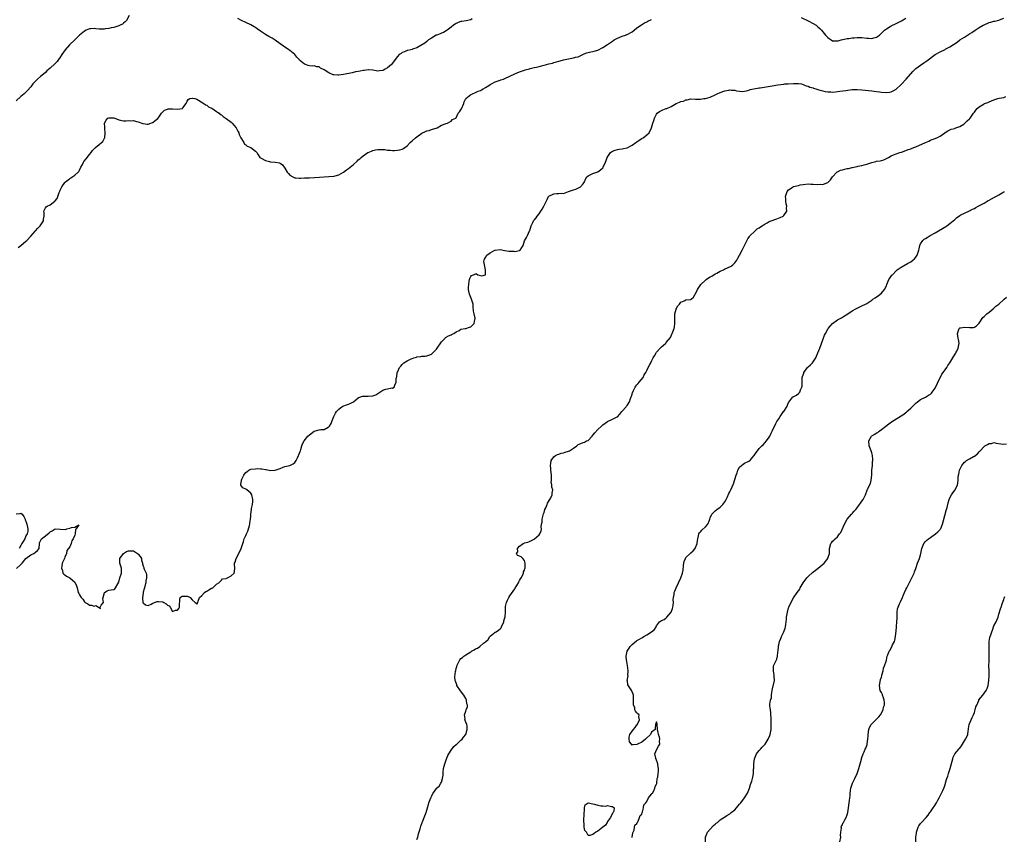
# Model space of a CAD drawing. Units: inches. Extents: x 2619000 to 2622000, y 1491000 to 1494000.
# Drawn here: x 2619748 to 2620151, y 1491405 to 1491739 of the extents above; entities that cross this region are included whole.
import ezdxf

# ---------------------------------------------------------------- set-up
doc = ezdxf.new("R2010")
doc.units = ezdxf.units.IN
doc.header["$MEASUREMENT"] = 0
doc.layers.add('LD26191491_10ft', color=83, linetype='Continuous')

msp = doc.modelspace()

# ---------------------------------------------------------------- linework, layer by layer
at = {"layer": 'LD26191491_10ft'}
for points, elevation in [([(2619793.34, 1491741), (2619792.21, 1491739), (2619791.63, 1491738.37), (2619791, 1491737.91), (2619790.52, 1491737.48), (2619789.62, 1491737), (2619789, 1491736.73), (2619788.64, 1491736.64), (2619787, 1491736.11), (2619785.9, 1491735.9), (2619785, 1491735.68), (2619783.52, 1491735.52), (2619783, 1491735.43), (2619781.48, 1491735.48), (2619781, 1491735.47), (2619779.61, 1491735.61), (2619779, 1491735.65), (2619777.55, 1491735.55), (2619777, 1491735.49), (2619775.72, 1491735), (2619775, 1491734.61), (2619773, 1491732.99), (2619771, 1491731), (2619768.91, 1491729), (2619767.05, 1491727), (2619765.69, 1491725), (2619765, 1491723.91), (2619764.37, 1491723), (2619763.77, 1491722.23), (2619762.81, 1491721.19), (2619761, 1491719.48), (2619759.65, 1491718.35), (2619759, 1491717.7), (2619758.19, 1491717), (2619757, 1491716.02), (2619755.82, 1491715), (2619755.39, 1491714.61), (2619753.89, 1491713), (2619753, 1491711.9), (2619751.65, 1491710.35), (2619751, 1491709.66), (2619750.28, 1491709), (2619749, 1491707.92), (2619747, 1491706.17)], 8260), ([(2619747.14, 1491514.86), (2619749, 1491516.44), (2619749.44, 1491517), (2619751.04, 1491518.96), (2619753, 1491520.45), (2619754.31, 1491521), (2619755, 1491521.56), (2619755.83, 1491522.17), (2619756.43, 1491523), (2619756.65, 1491525), (2619756.62, 1491525.38), (2619757, 1491526.15), (2619757.35, 1491527), (2619759, 1491528.27), (2619760.56, 1491529.44), (2619761, 1491529.88), (2619761.76, 1491530.24), (2619763, 1491531.03), (2619765, 1491530.88), (2619765.11, 1491530.89), (2619767.19, 1491530.81), (2619767.72, 1491531), (2619769, 1491531.29), (2619769.62, 1491531.62), (2619771, 1491531.7), (2619772.73, 1491532.73), (2619771.64, 1491531), (2619771.26, 1491530.74), (2619771.2, 1491529), (2619771, 1491528.51), (2619770.35, 1491527), (2619769.84, 1491526.16), (2619769.52, 1491525), (2619769, 1491523.73), (2619767.84, 1491522.16), (2619767.61, 1491521), (2619767, 1491519.47), (2619766.79, 1491519), (2619766.69, 1491518.69), (2619765.9, 1491517), (2619765.8, 1491515.8), (2619765.66, 1491515), (2619765.99, 1491514.02), (2619766.18, 1491513), (2619766.49, 1491512.49), (2619767, 1491512.19), (2619767.69, 1491511.69), (2619769, 1491510.99), (2619770.13, 1491510.13), (2619771, 1491509.27), (2619771.25, 1491509), (2619771.7, 1491507.7), (2619771.99, 1491507), (2619772.32, 1491505.68), (2619772.43, 1491505), (2619772.66, 1491504.66), (2619773, 1491504.03), (2619773.43, 1491503.43), (2619773.61, 1491503), (2619774.32, 1491502.32), (2619775, 1491501.17), (2619775.23, 1491501), (2619776.33, 1491500.33), (2619777, 1491499.82), (2619777.82, 1491499.82), (2619779, 1491499.47), (2619779.65, 1491499.65), (2619780.7, 1491499), (2619781, 1491498.79), (2619781.54, 1491498.46), (2619781.46, 1491499), (2619781.87, 1491499.87), (2619782.8, 1491501), (2619782.56, 1491502.56), (2619782.68, 1491503), (2619783, 1491504.54), (2619783.15, 1491505), (2619784.27, 1491505.73), (2619785, 1491505.94), (2619785.87, 1491506.13), (2619787, 1491506.21), (2619787.42, 1491506.58), (2619787.74, 1491507), (2619788.63, 1491508.63), (2619789, 1491509.21), (2619789.52, 1491511), (2619790.18, 1491513), (2619790.16, 1491513.84), (2619790.1, 1491515), (2619789.82, 1491515.82), (2619789.48, 1491517), (2619789.51, 1491517.51), (2619789.4, 1491519), (2619791, 1491520.93), (2619792.24, 1491521.76), (2619793, 1491522.03), (2619793.99, 1491522.01), (2619795, 1491522.05), (2619796.72, 1491521), (2619796.86, 1491520.86), (2619797, 1491520.66), (2619797.74, 1491519.74), (2619798.26, 1491519), (2619798.27, 1491518.27), (2619798.68, 1491517), (2619798.72, 1491516.72), (2619799, 1491515.8), (2619799.24, 1491515.24), (2619799.32, 1491515), (2619799.37, 1491514.63), (2619800.17, 1491513), (2619800.4, 1491512.4), (2619800.35, 1491511), (2619800.14, 1491509.86), (2619800.07, 1491509), (2619799.65, 1491507.65), (2619799.5, 1491507), (2619799.47, 1491506.53), (2619799, 1491505.23), (2619798.94, 1491505), (2619798.76, 1491502.76), (2619798.92, 1491501), (2619799, 1491500.75), (2619799.98, 1491499.98), (2619801, 1491499.65), (2619802.28, 1491500.28), (2619803, 1491500.71), (2619803.66, 1491501), (2619804.7, 1491501.3), (2619805.3, 1491501.3), (2619807, 1491501.17), (2619807.48, 1491501), (2619808.46, 1491500.46), (2619809, 1491499.89), (2619809.63, 1491499.63), (2619810.01, 1491499), (2619811, 1491497.26), (2619812.21, 1491497.79), (2619813, 1491497.86), (2619813.55, 1491498.45), (2619813.92, 1491499), (2619813.81, 1491499.81), (2619813.98, 1491501.97), (2619814.09, 1491503), (2619815, 1491503.52), (2619817, 1491503.55), (2619817.45, 1491503.45), (2619818.24, 1491503), (2619819, 1491502.04), (2619820.28, 1491501), (2619820.66, 1491500.66), (2619821, 1491500.31), (2619821.4, 1491501), (2619821.51, 1491501.51), (2619822.05, 1491503), (2619823, 1491503.85), (2619824.06, 1491505), (2619824.57, 1491505.43), (2619825, 1491505.63), (2619825.86, 1491506.14), (2619827, 1491506.75), (2619827.18, 1491506.82), (2619827.55, 1491507), (2619829, 1491508.49), (2619829.91, 1491509), (2619831, 1491510.02), (2619831.42, 1491510.58), (2619833, 1491510.75), (2619833.14, 1491510.86), (2619833.56, 1491511), (2619835, 1491511.86), (2619836.28, 1491513), (2619836.42, 1491513.58), (2619836.56, 1491515), (2619836.42, 1491516.42), (2619836.41, 1491517), (2619836.6, 1491517.4), (2619837.04, 1491519), (2619838.1, 1491521), (2619839.05, 1491523.05), (2619839.77, 1491525), (2619840.06, 1491525.94), (2619840.27, 1491527), (2619841, 1491528.39), (2619841.23, 1491529), (2619841.87, 1491530.13), (2619842.46, 1491532.46), (2619842.61, 1491533), (2619842.6, 1491533.4), (2619842.88, 1491535), (2619843, 1491536.19), (2619843.06, 1491537), (2619843.34, 1491539), (2619843.34, 1491539.34), (2619843.66, 1491541), (2619843.81, 1491542.19), (2619843.81, 1491543), (2619843.45, 1491545), (2619843, 1491545.72), (2619841.42, 1491547), (2619841, 1491547.29), (2619839.8, 1491547.8), (2619839, 1491548.9), (2619838.95, 1491548.95), (2619839, 1491549.34), (2619839.28, 1491550.72), (2619839.22, 1491551), (2619839.4, 1491551.4), (2619840.23, 1491553), (2619840.51, 1491553.49), (2619841, 1491554.04), (2619841.51, 1491554.49), (2619842.18, 1491555), (2619843, 1491555.41), (2619845, 1491555.67), (2619845.68, 1491555.68), (2619847, 1491555.55), (2619847.55, 1491555.55), (2619849, 1491555.28), (2619849.29, 1491555.29), (2619851.03, 1491554.97), (2619853, 1491555.02), (2619855, 1491555.75), (2619856.32, 1491556.32), (2619857, 1491556.59), (2619859, 1491557.01), (2619860.32, 1491557.68), (2619861, 1491558.16), (2619861.59, 1491559), (2619862.11, 1491560.11), (2619862.58, 1491561), (2619862.69, 1491561.31), (2619863, 1491561.98), (2619863.26, 1491562.74), (2619863.33, 1491563), (2619863.54, 1491563.54), (2619863.97, 1491565), (2619864.12, 1491565.88), (2619864.85, 1491567), (2619866.32, 1491569), (2619867, 1491569.53), (2619869, 1491570.98), (2619871, 1491571.58), (2619871.71, 1491571.71), (2619873, 1491571.75), (2619874.68, 1491572.68), (2619875, 1491572.79), (2619875.16, 1491573), (2619875.85, 1491574.15), (2619876.24, 1491575), (2619877.02, 1491577), (2619877.68, 1491578.32), (2619878.06, 1491579), (2619879, 1491580.05), (2619880.24, 1491581), (2619880.73, 1491581.27), (2619882.2, 1491581.8), (2619883, 1491582.01), (2619883.69, 1491582.31), (2619885, 1491582.94), (2619885.1, 1491583), (2619887, 1491584.64), (2619887.95, 1491585), (2619888.66, 1491585.34), (2619890.66, 1491585.34), (2619891, 1491585.26), (2619893, 1491585.43), (2619894.14, 1491585.86), (2619895, 1491586.43), (2619895.38, 1491586.62), (2619895.81, 1491587), (2619897, 1491587.8), (2619898.22, 1491588.22), (2619899, 1491588.35), (2619900.7, 1491588.7), (2619901, 1491588.59), (2619901.68, 1491589), (2619901.89, 1491589.89), (2619902.52, 1491591), (2619902.5, 1491592.5), (2619902.62, 1491593), (2619902.74, 1491593.26), (2619902.9, 1491595), (2619903, 1491595.19), (2619903.79, 1491597), (2619904.4, 1491597.6), (2619905, 1491598.28), (2619905.37, 1491598.63), (2619905.66, 1491599), (2619907, 1491599.82), (2619908.59, 1491600.59), (2619909, 1491600.77), (2619909.75, 1491601), (2619910.75, 1491601.25), (2619911, 1491601.37), (2619912.52, 1491601.48), (2619913, 1491601.65), (2619914.31, 1491601.69), (2619915, 1491601.82), (2619915.89, 1491602.11), (2619917, 1491602.54), (2619917.27, 1491602.73), (2619919, 1491604.49), (2619921, 1491607.5), (2619922.51, 1491609), (2619922.73, 1491609.27), (2619923, 1491609.43), (2619923.96, 1491610.04), (2619925, 1491610.46), (2619925.35, 1491610.65), (2619926.06, 1491611), (2619927, 1491611.65), (2619928.22, 1491612.22), (2619929, 1491612.66), (2619930.74, 1491613), (2619931, 1491613.06), (2619932.47, 1491613.53), (2619933, 1491613.73), (2619934.4, 1491615), (2619934.71, 1491616.71), (2619934.79, 1491617), (2619934.77, 1491617.23), (2619934.37, 1491619), (2619934.15, 1491620.15), (2619934.02, 1491622.02), (2619933.93, 1491623), (2619933.77, 1491623.77), (2619933.31, 1491625), (2619933, 1491625.67), (2619932.51, 1491627), (2619932.26, 1491628.26), (2619932.14, 1491629), (2619932.11, 1491629.89), (2619932.15, 1491631), (2619932.42, 1491632.42), (2619932.5, 1491633), (2619932.62, 1491633.38), (2619933, 1491634.33), (2619933.35, 1491634.65), (2619934.14, 1491635), (2619935, 1491635.34), (2619935.34, 1491635.34), (2619935.95, 1491635), (2619937, 1491634.61), (2619937.5, 1491634.5), (2619939.03, 1491634.97), (2619939.04, 1491635), (2619939.02, 1491635.02), (2619939.09, 1491637), (2619938.62, 1491639), (2619938.41, 1491640.41), (2619938.46, 1491641), (2619938.66, 1491641.34), (2619939, 1491641.99), (2619939.61, 1491643), (2619941, 1491643.96), (2619942.86, 1491645), (2619943, 1491645.07), (2619945, 1491645.28), (2619947, 1491644.95), (2619948.64, 1491644.64), (2619949, 1491644.61), (2619950.56, 1491644.56), (2619951, 1491644.5), (2619952.91, 1491644.91), (2619953, 1491644.91), (2619953.15, 1491645), (2619953.92, 1491646.09), (2619954.4, 1491647), (2619955, 1491648.79), (2619955.77, 1491650.23), (2619956.22, 1491651), (2619957.09, 1491653), (2619957.11, 1491653.11), (2619957.75, 1491655), (2619958.38, 1491656.38), (2619958.63, 1491657), (2619958.81, 1491657.19), (2619959, 1491657.29), (2619959.78, 1491658.22), (2619960.14, 1491659), (2619961, 1491659.89), (2619961.73, 1491661), (2619962.25, 1491661.75), (2619962.95, 1491663), (2619963.82, 1491665), (2619964.2, 1491665.8), (2619964.85, 1491667), (2619965, 1491667.17), (2619967, 1491668.12), (2619968.19, 1491668.19), (2619969, 1491668.18), (2619970.3, 1491668.3), (2619971, 1491668.25), (2619973, 1491668.96), (2619975, 1491669.69), (2619976.01, 1491669.99), (2619977.4, 1491670.6), (2619977.89, 1491671), (2619979, 1491672.23), (2619979.47, 1491673), (2619979.95, 1491674.05), (2619980.51, 1491675), (2619981, 1491675.49), (2619981.84, 1491675.84), (2619983, 1491676.44), (2619984.94, 1491677.06), (2619986.12, 1491677.88), (2619987, 1491678.73), (2619987.2, 1491679), (2619988.1, 1491681), (2619988.36, 1491681.64), (2619988.76, 1491683), (2619990.21, 1491685), (2619991, 1491685.51), (2619992.06, 1491685.94), (2619993, 1491686.21), (2619993.7, 1491686.3), (2619995, 1491686.45), (2619995.44, 1491686.56), (2619997, 1491686.91), (2619999, 1491687.97), (2620000.51, 1491689), (2620000.78, 1491689.22), (2620001, 1491689.35), (2620001.95, 1491690.05), (2620003, 1491690.73), (2620003.18, 1491690.82), (2620003.48, 1491691), (2620005, 1491692.26), (2620005.97, 1491693), (2620007, 1491695), (2620007.54, 1491697), (2620007.91, 1491698.09), (2620008.12, 1491699), (2620009, 1491700.68), (2620009.2, 1491701), (2620010.2, 1491701.8), (2620011.55, 1491702.45), (2620013, 1491702.92), (2620013.15, 1491703), (2620015, 1491703.83), (2620016.99, 1491705.01), (2620018.45, 1491705.55), (2620019, 1491705.85), (2620020.05, 1491705.95), (2620021, 1491706.55), (2620021.53, 1491706.47), (2620023, 1491706.96), (2620025, 1491706.74), (2620025.23, 1491706.77), (2620027, 1491706.75), (2620028.37, 1491707), (2620029, 1491707.07), (2620031, 1491707.58), (2620033, 1491708.54), (2620033.81, 1491709), (2620035, 1491709.5), (2620037, 1491710.22), (2620038.53, 1491710.53), (2620039, 1491710.6), (2620039.49, 1491710.51), (2620041, 1491710.49), (2620041.75, 1491710.25), (2620043, 1491710.07), (2620044.01, 1491709.99), (2620045, 1491710.03), (2620046.33, 1491710.33), (2620047, 1491710.54), (2620047.32, 1491710.68), (2620051, 1491711.38), (2620051.43, 1491711.43), (2620053, 1491711.73), (2620053.86, 1491711.86), (2620056.29, 1491712.29), (2620058.67, 1491712.67), (2620061, 1491712.96), (2620061.48, 1491713), (2620062.89, 1491713.11), (2620065, 1491713.23), (2620067, 1491713.22), (2620068.29, 1491713), (2620069, 1491712.84), (2620070.26, 1491712.26), (2620071, 1491712.09), (2620071.72, 1491711.72), (2620073, 1491711.36), (2620073.24, 1491711.24), (2620074.1, 1491711), (2620075, 1491710.7), (2620075.38, 1491710.62), (2620077, 1491710.14), (2620077.92, 1491709.92), (2620079, 1491709.77), (2620080.25, 1491709.75), (2620081, 1491709.69), (2620082.19, 1491709.81), (2620083, 1491709.86), (2620084, 1491710), (2620086.39, 1491710.39), (2620089, 1491710.72), (2620091, 1491710.79), (2620093, 1491710.66), (2620095.65, 1491710.35), (2620097, 1491710.15), (2620097.95, 1491710.05), (2620099, 1491709.88), (2620100.24, 1491709.76), (2620101, 1491709.65), (2620103, 1491709.56), (2620104.3, 1491709.71), (2620105, 1491709.83), (2620105.82, 1491710.18), (2620107, 1491710.87), (2620107.07, 1491710.93), (2620109, 1491712.84), (2620111.11, 1491715), (2620112.89, 1491717), (2620113, 1491717.14), (2620113.88, 1491718.12), (2620115, 1491719.3), (2620117, 1491720.75), (2620118.38, 1491721.62), (2620119.55, 1491722.45), (2620123, 1491725), (2620125, 1491726.14), (2620127, 1491727.15), (2620127.33, 1491727.33), (2620129, 1491728.18), (2620131.91, 1491730.09), (2620133.11, 1491731), (2620135, 1491732.21), (2620136.18, 1491733), (2620137, 1491733.51), (2620137.93, 1491734.07), (2620139.3, 1491735), (2620141, 1491736.06), (2620142.56, 1491737), (2620143, 1491737.25), (2620145, 1491738.09), (2620145.73, 1491738.27), (2620147, 1491738.64), (2620147.31, 1491738.69), (2620149, 1491739.14), (2620149.25, 1491739.25), (2620151, 1491739.86)], 8280), ([(2619933.6, 1491739.6), (2619933, 1491739.25), (2619931.19, 1491738.81), (2619929.41, 1491738.59), (2619929, 1491738.52), (2619927.85, 1491738.15), (2619927, 1491737.77), (2619926.57, 1491737.43), (2619925.94, 1491737), (2619925, 1491736.18), (2619923.31, 1491735), (2619923.14, 1491734.86), (2619923, 1491734.79), (2619921.89, 1491734.11), (2619921, 1491733.78), (2619920.49, 1491733.51), (2619919.06, 1491733), (2619918.92, 1491732.92), (2619917, 1491731.77), (2619915.76, 1491731), (2619915.36, 1491730.64), (2619915, 1491730.44), (2619914.27, 1491729.73), (2619911, 1491727.77), (2619909.23, 1491727.23), (2619909, 1491727.13), (2619908.43, 1491727), (2619907.31, 1491726.69), (2619907, 1491726.63), (2619905.85, 1491726.15), (2619905, 1491725.82), (2619904.5, 1491725.5), (2619903.76, 1491725), (2619903, 1491724.19), (2619902.07, 1491723), (2619901, 1491721.49), (2619900.59, 1491721), (2619899, 1491719.58), (2619897.95, 1491719), (2619897.31, 1491718.69), (2619897, 1491718.48), (2619895.62, 1491718.38), (2619895, 1491718.22), (2619893, 1491718.62), (2619891.24, 1491718.76), (2619891, 1491718.81), (2619889.46, 1491718.54), (2619889, 1491718.56), (2619887.77, 1491718.23), (2619887, 1491718.14), (2619885.92, 1491717.92), (2619884.44, 1491717.56), (2619881, 1491716.88), (2619879, 1491716.6), (2619878.61, 1491716.61), (2619877, 1491716.73), (2619876.78, 1491716.78), (2619875, 1491717.52), (2619873.48, 1491718.52), (2619873, 1491718.81), (2619871.53, 1491719.53), (2619871, 1491719.96), (2619870.04, 1491720.04), (2619869, 1491720.42), (2619868.35, 1491720.35), (2619867, 1491720.45), (2619866.54, 1491720.54), (2619865, 1491721.06), (2619863, 1491722.78), (2619862.81, 1491723), (2619861.91, 1491723.91), (2619860.99, 1491725), (2619859, 1491726.66), (2619858.56, 1491727), (2619856.43, 1491728.43), (2619855, 1491729.43), (2619853, 1491730.89), (2619851.75, 1491731.75), (2619850.47, 1491732.47), (2619849, 1491733.24), (2619847, 1491734.58), (2619845.62, 1491735.62), (2619845, 1491736.04), (2619844.4, 1491736.4), (2619843, 1491737.14), (2619841, 1491738.09), (2619839.16, 1491739), (2619837.76, 1491739.76)], 8260), ([(2620068.16, 1491740.16), (2620071, 1491738.77), (2620073, 1491737.74), (2620074.23, 1491737), (2620074.68, 1491736.68), (2620075, 1491736.41), (2620075.75, 1491735.75), (2620076.5, 1491735), (2620078.08, 1491733), (2620078.5, 1491732.5), (2620079, 1491731.97), (2620079.57, 1491731.57), (2620080.45, 1491731), (2620081, 1491730.71), (2620083, 1491730.63), (2620083.29, 1491730.71), (2620084.53, 1491731), (2620085, 1491731.13), (2620085.15, 1491731.15), (2620087, 1491731.61), (2620087.63, 1491731.63), (2620089, 1491731.85), (2620089.88, 1491731.88), (2620091, 1491732.01), (2620091.99, 1491731.99), (2620093, 1491732.01), (2620095, 1491731.77), (2620095.74, 1491731.74), (2620097, 1491731.64), (2620097.9, 1491731.9), (2620099, 1491732.15), (2620100.14, 1491733), (2620101, 1491733.73), (2620102.26, 1491735), (2620103, 1491735.6), (2620104.53, 1491736.53), (2620105, 1491736.83), (2620107, 1491737.79), (2620107.83, 1491738.17), (2620109.17, 1491738.83), (2620111, 1491739.85)], 8270), ([(2619747.86, 1491646.14), (2619749.01, 1491647), (2619751, 1491648.67), (2619751.35, 1491649), (2619753, 1491650.75), (2619755, 1491652.92), (2619755.98, 1491654.02), (2619756.89, 1491655), (2619758.21, 1491657), (2619758.29, 1491657.71), (2619758.54, 1491659), (2619758.44, 1491660.44), (2619758.32, 1491661), (2619759, 1491662.3), (2619759.31, 1491662.69), (2619759.7, 1491663), (2619761, 1491663.6), (2619762.91, 1491665.09), (2619763, 1491665.22), (2619763.77, 1491666.23), (2619764.11, 1491667), (2619764.61, 1491668.61), (2619764.85, 1491669.15), (2619765, 1491669.54), (2619765.67, 1491671), (2619767, 1491672.76), (2619767.25, 1491673), (2619768.26, 1491673.74), (2619769, 1491674.36), (2619769.44, 1491674.56), (2619771, 1491675.65), (2619772.45, 1491677), (2619772.73, 1491677.27), (2619773, 1491677.78), (2619773.54, 1491679), (2619774.13, 1491680.13), (2619774.6, 1491681), (2619774.76, 1491681.24), (2619775.62, 1491682.38), (2619777, 1491684.2), (2619777.67, 1491685), (2619778.23, 1491685.77), (2619779.2, 1491686.8), (2619779.48, 1491687), (2619781, 1491688.26), (2619782.01, 1491689), (2619782.47, 1491689.53), (2619783, 1491690.5), (2619783.2, 1491690.8), (2619783.29, 1491691), (2619783.5, 1491693), (2619783.32, 1491694.68), (2619783.31, 1491695), (2619783.35, 1491695.35), (2619783.14, 1491697), (2619783.85, 1491698.15), (2619784.6, 1491699), (2619785, 1491699.18), (2619787, 1491699.11), (2619787.46, 1491699), (2619789, 1491698.37), (2619791, 1491697.89), (2619792.09, 1491697.91), (2619793, 1491698), (2619794.01, 1491697.99), (2619795, 1491698.02), (2619796.34, 1491697.66), (2619797, 1491697.5), (2619798.47, 1491697), (2619798.82, 1491696.82), (2619799, 1491696.78), (2619800.59, 1491696.59), (2619801, 1491696.63), (2619802.14, 1491697), (2619802.78, 1491697.22), (2619803, 1491697.28), (2619803.91, 1491698.09), (2619805, 1491698.91), (2619805.4, 1491699.4), (2619806.56, 1491701), (2619807, 1491701.57), (2619807.71, 1491702.29), (2619809, 1491702.73), (2619809.22, 1491702.78), (2619811, 1491702.86), (2619813, 1491702.71), (2619814.95, 1491702.95), (2619815.05, 1491702.95), (2619815.11, 1491703), (2619815.29, 1491703.29), (2619816.59, 1491705), (2619816.7, 1491705.3), (2619817, 1491705.95), (2619817.4, 1491706.6), (2619818.11, 1491707), (2619819, 1491707.25), (2619819.18, 1491707.18), (2619820.14, 1491707), (2619821, 1491706.73), (2619821.59, 1491706.41), (2619823.85, 1491705), (2619824.5, 1491704.5), (2619825, 1491704.33), (2619825.72, 1491703.72), (2619827, 1491703.12), (2619827.06, 1491703.06), (2619829, 1491701.76), (2619829.41, 1491701.41), (2619830.04, 1491701), (2619830.55, 1491700.55), (2619831, 1491700.32), (2619831.72, 1491699.72), (2619833, 1491698.89), (2619835, 1491697.36), (2619835.34, 1491697), (2619836.12, 1491696.12), (2619837.04, 1491695.04), (2619837.72, 1491693.72), (2619838.17, 1491693), (2619838.31, 1491692.31), (2619839, 1491690.99), (2619840.13, 1491689), (2619840.42, 1491688.42), (2619841, 1491688.06), (2619841.59, 1491687.59), (2619843.06, 1491687), (2619845, 1491685.57), (2619845.24, 1491685.24), (2619845.48, 1491685), (2619845.99, 1491683.99), (2619846.78, 1491683), (2619847, 1491682.82), (2619847.33, 1491682.67), (2619849, 1491681.67), (2619850.73, 1491681.27), (2619851, 1491681.18), (2619853, 1491681.02), (2619854.78, 1491680.78), (2619855, 1491680.64), (2619855.94, 1491679.94), (2619857, 1491678.52), (2619857.92, 1491677), (2619858.45, 1491676.45), (2619859, 1491675.74), (2619860.18, 1491675), (2619861, 1491674.55), (2619861.45, 1491674.55), (2619863, 1491674.45), (2619863.49, 1491674.51), (2619865, 1491674.58), (2619865.39, 1491674.61), (2619867, 1491674.68), (2619871.07, 1491674.93), (2619873.04, 1491675.04), (2619875, 1491675.16), (2619877, 1491675.35), (2619877.49, 1491675.49), (2619879, 1491675.86), (2619881, 1491676.99), (2619882.13, 1491677.87), (2619883, 1491678.46), (2619883.71, 1491679), (2619885, 1491680.08), (2619886.53, 1491681.47), (2619887, 1491681.96), (2619887.58, 1491682.42), (2619888.14, 1491683), (2619889, 1491683.67), (2619890.9, 1491685), (2619890.97, 1491685.03), (2619892.46, 1491685.54), (2619893, 1491685.77), (2619894.03, 1491686.03), (2619895, 1491686.21), (2619895.77, 1491686.23), (2619897.82, 1491686.18), (2619899, 1491685.99), (2619900.01, 1491685.98), (2619901, 1491685.85), (2619901.84, 1491685.84), (2619903, 1491685.88), (2619903.94, 1491686.06), (2619905, 1491686.36), (2619905.43, 1491686.57), (2619905.99, 1491687), (2619907, 1491687.72), (2619908.2, 1491689), (2619909, 1491689.69), (2619910.45, 1491691), (2619911, 1491691.45), (2619913, 1491692.84), (2619914.47, 1491693.53), (2619915, 1491693.79), (2619915.97, 1491694.03), (2619917, 1491694.36), (2619919.21, 1491695), (2619921, 1491696.12), (2619923, 1491696.89), (2619923.55, 1491697), (2619924.42, 1491697.58), (2619925, 1491697.86), (2619925.59, 1491698.41), (2619926.85, 1491699), (2619927, 1491699.11), (2619927.82, 1491701), (2619928.39, 1491701.61), (2619929, 1491702.39), (2619929.2, 1491702.8), (2619930.14, 1491705), (2619930.25, 1491705.75), (2619931.02, 1491707), (2619933, 1491708.64), (2619933.72, 1491709), (2619935, 1491709.47), (2619936, 1491710), (2619937, 1491710.37), (2619937.39, 1491710.61), (2619938.08, 1491711), (2619939, 1491711.54), (2619940.38, 1491712.38), (2619941, 1491712.77), (2619941.45, 1491713), (2619943, 1491713.85), (2619945, 1491714.58), (2619945.33, 1491714.67), (2619946.38, 1491715), (2619947, 1491715.24), (2619949, 1491716.19), (2619951, 1491717.16), (2619953, 1491718.02), (2619953.71, 1491718.29), (2619955, 1491718.69), (2619955.21, 1491718.79), (2619957, 1491719.25), (2619957.28, 1491719.28), (2619959, 1491719.7), (2619959.86, 1491719.86), (2619961, 1491720.14), (2619963, 1491720.66), (2619965, 1491721.2), (2619966.44, 1491721.56), (2619967, 1491721.74), (2619968.01, 1491721.99), (2619969, 1491722.31), (2619969.55, 1491722.45), (2619971, 1491722.87), (2619973, 1491723.32), (2619975, 1491723.64), (2619975.9, 1491723.9), (2619977, 1491724.17), (2619978.89, 1491725.11), (2619980.29, 1491725.71), (2619981, 1491725.91), (2619982.08, 1491726.08), (2619983, 1491726.3), (2619983.54, 1491726.46), (2619985, 1491726.87), (2619987, 1491727.87), (2619989, 1491729.15), (2619991, 1491730.57), (2619991.67, 1491731), (2619993, 1491731.78), (2619995, 1491732.55), (2619996.33, 1491733), (2619996.82, 1491733.18), (2619997, 1491733.27), (2619999, 1491734.38), (2619999.83, 1491735), (2620001, 1491735.91), (2620002.78, 1491737.22), (2620004.03, 1491737.97), (2620005, 1491738.42), (2620005.37, 1491738.63), (2620007, 1491739.43)], 8270), ([(2619911, 1491403.97), (2619911.29, 1491405), (2619911.62, 1491406.38), (2619912.34, 1491408.34), (2619912.56, 1491409.44), (2619913, 1491410.54), (2619913.09, 1491410.91), (2619913.24, 1491411.24), (2619913.89, 1491413), (2619914.7, 1491415), (2619915, 1491416.03), (2619915.32, 1491417), (2619915.68, 1491418.32), (2619915.88, 1491419), (2619916.41, 1491420.41), (2619916.66, 1491421), (2619916.78, 1491421.22), (2619917, 1491421.71), (2619917.65, 1491423), (2619918.93, 1491424.93), (2619919, 1491425.03), (2619920.11, 1491425.89), (2619920.76, 1491427), (2619921, 1491427.48), (2619921.43, 1491429), (2619921.65, 1491430.35), (2619921.66, 1491431), (2619921.72, 1491431.72), (2619921.86, 1491433), (2619922.34, 1491435), (2619923, 1491436.61), (2619923.67, 1491438.33), (2619924.02, 1491439), (2619925, 1491440.61), (2619926.02, 1491441.98), (2619927, 1491442.82), (2619927.27, 1491443), (2619929, 1491444.58), (2619929.54, 1491445), (2619930.1, 1491445.9), (2619931, 1491446.98), (2619931.02, 1491447.02), (2619931.58, 1491449), (2619931.48, 1491450.52), (2619931.46, 1491451), (2619931, 1491452.06), (2619930.68, 1491452.68), (2619930.64, 1491453), (2619930.68, 1491453.32), (2619930.42, 1491455), (2619931, 1491456.43), (2619931.18, 1491457), (2619931.71, 1491458.29), (2619931.66, 1491459), (2619931.46, 1491459.46), (2619931.32, 1491461), (2619931, 1491461.66), (2619930.23, 1491463), (2619929.69, 1491463.69), (2619929, 1491464.71), (2619928.85, 1491464.85), (2619927.35, 1491467), (2619927.27, 1491467.27), (2619926.7, 1491468.7), (2619926.63, 1491469), (2619926.54, 1491470.54), (2619926.75, 1491472.75), (2619926.84, 1491473.16), (2619927, 1491473.98), (2619927.25, 1491474.75), (2619927.31, 1491475), (2619928.25, 1491477), (2619928.52, 1491477.48), (2619929, 1491478.06), (2619929.58, 1491478.42), (2619930.17, 1491479), (2619931, 1491479.51), (2619932.41, 1491480.41), (2619933, 1491480.75), (2619933.37, 1491481), (2619934.41, 1491481.59), (2619935, 1491482.01), (2619935.73, 1491482.27), (2619936.72, 1491483), (2619938.28, 1491484.28), (2619939, 1491484.8), (2619940.14, 1491485.86), (2619940.87, 1491487), (2619941, 1491487.16), (2619943, 1491488.78), (2619943.33, 1491489), (2619944.37, 1491489.63), (2619945, 1491490.17), (2619945.38, 1491490.62), (2619945.6, 1491491), (2619946.47, 1491493), (2619946.55, 1491493.45), (2619947.05, 1491495.05), (2619947.27, 1491497), (2619947.21, 1491499), (2619947.24, 1491499.24), (2619947.57, 1491501), (2619948.09, 1491501.91), (2619948.56, 1491503), (2619949, 1491503.65), (2619950.4, 1491505.6), (2619951, 1491506.56), (2619951.19, 1491506.81), (2619952.49, 1491509), (2619952.62, 1491509.38), (2619953, 1491509.96), (2619953.35, 1491510.65), (2619953.58, 1491511), (2619954.29, 1491512.29), (2619954.55, 1491513), (2619954.52, 1491513.48), (2619955, 1491514.21), (2619955.16, 1491514.84), (2619955.25, 1491515), (2619955.27, 1491515.27), (2619955.26, 1491517), (2619955, 1491518.15), (2619954.24, 1491519), (2619953.58, 1491519.58), (2619953, 1491519.89), (2619952.12, 1491520.12), (2619951.78, 1491521), (2619952.31, 1491521.69), (2619952.15, 1491523), (2619953, 1491523.93), (2619954.43, 1491525), (2619954.85, 1491525.15), (2619955, 1491525.31), (2619956.4, 1491525.6), (2619957, 1491525.95), (2619959, 1491526.89), (2619959.05, 1491526.95), (2619961, 1491528.64), (2619961.23, 1491529), (2619961.81, 1491530.19), (2619961.91, 1491531), (2619961.78, 1491531.78), (2619962, 1491533), (2619962.2, 1491533.8), (2619962.22, 1491535), (2619962.6, 1491536.6), (2619962.78, 1491537.22), (2619963, 1491537.79), (2619963.37, 1491539), (2619963.71, 1491539.71), (2619964.2, 1491541), (2619964.38, 1491541.62), (2619965.29, 1491543), (2619965.7, 1491543.7), (2619966.32, 1491545), (2619966.34, 1491545.66), (2619966.51, 1491547), (2619966.17, 1491548.17), (2619966.11, 1491549), (2619965.95, 1491549.95), (2619966.05, 1491551), (2619965.98, 1491551.98), (2619966.05, 1491553), (2619965.8, 1491555), (2619965.77, 1491555.77), (2619965.58, 1491557), (2619965.77, 1491557.77), (2619965.94, 1491559), (2619967, 1491560.45), (2619967.66, 1491561), (2619968.53, 1491561.47), (2619969, 1491561.67), (2619970.01, 1491561.99), (2619971, 1491562.19), (2619971.59, 1491562.41), (2619973, 1491562.81), (2619973.35, 1491563), (2619975, 1491564.02), (2619976.37, 1491565), (2619976.72, 1491565.28), (2619977, 1491565.55), (2619978.08, 1491565.92), (2619979, 1491566.44), (2619979.48, 1491566.52), (2619980.38, 1491567), (2619981, 1491567.26), (2619982.64, 1491569), (2619983, 1491569.36), (2619983.72, 1491570.28), (2619985, 1491571.67), (2619986.45, 1491573), (2619986.71, 1491573.29), (2619987, 1491573.57), (2619989, 1491575.02), (2619991, 1491575.94), (2619992.87, 1491576.87), (2619993, 1491576.92), (2619994.02, 1491577.98), (2619994.82, 1491579), (2619995, 1491579.2), (2619996.52, 1491581), (2619996.76, 1491581.24), (2619997, 1491581.55), (2619997.87, 1491583), (2619998.38, 1491584.38), (2619998.65, 1491585), (2619998.71, 1491585.29), (2619999, 1491586.17), (2619999.18, 1491586.82), (2619999.25, 1491587), (2619999.58, 1491587.58), (2620000.25, 1491589), (2620000.54, 1491589.46), (2620001, 1491589.91), (2620001.46, 1491590.54), (2620001.91, 1491591), (2620003.47, 1491593), (2620003.93, 1491594.07), (2620004.62, 1491595), (2620005, 1491595.82), (2620005.62, 1491597), (2620006.23, 1491598.23), (2620006.63, 1491599), (2620007, 1491599.65), (2620007.65, 1491601), (2620008.18, 1491601.82), (2620008.81, 1491603), (2620009, 1491603.26), (2620010.76, 1491605.24), (2620011, 1491605.46), (2620011.84, 1491606.16), (2620012.76, 1491607), (2620013, 1491607.25), (2620014.64, 1491609.36), (2620015, 1491610.03), (2620015.32, 1491610.68), (2620015.45, 1491611), (2620015.65, 1491611.65), (2620016.15, 1491613), (2620016.3, 1491613.7), (2620016.45, 1491615), (2620016.47, 1491617), (2620016.42, 1491617.58), (2620016.49, 1491619), (2620017, 1491620.89), (2620017.04, 1491621), (2620017.71, 1491622.29), (2620018.36, 1491623), (2620019, 1491623.77), (2620020.3, 1491624.3), (2620021, 1491624.67), (2620023, 1491624.91), (2620023.14, 1491625), (2620024.13, 1491625.87), (2620024.83, 1491627), (2620025, 1491627.21), (2620025.76, 1491629), (2620026.26, 1491629.74), (2620027.13, 1491631), (2620029, 1491632.83), (2620029.23, 1491633), (2620030.28, 1491633.72), (2620031, 1491634.16), (2620031.55, 1491634.45), (2620033, 1491635.34), (2620033.68, 1491635.68), (2620035, 1491636.42), (2620036.43, 1491637), (2620036.79, 1491637.21), (2620039.51, 1491638.49), (2620040.2, 1491639), (2620041, 1491639.88), (2620041.82, 1491641), (2620042.22, 1491641.78), (2620043, 1491642.95), (2620043.97, 1491645), (2620045, 1491646.99), (2620046.34, 1491649.66), (2620047, 1491650.59), (2620047.16, 1491650.84), (2620047.29, 1491651), (2620049, 1491652.73), (2620049.34, 1491653), (2620050.2, 1491653.8), (2620051, 1491654.21), (2620051.46, 1491654.54), (2620052.22, 1491655), (2620053, 1491655.57), (2620054.26, 1491656.26), (2620055, 1491656.71), (2620056.67, 1491657.33), (2620057, 1491657.41), (2620058.19, 1491657.81), (2620059.63, 1491658.37), (2620060.82, 1491659), (2620061, 1491659.17), (2620062.28, 1491661), (2620062.19, 1491662.19), (2620062.27, 1491663), (2620062.01, 1491664.01), (2620061.89, 1491665), (2620061.87, 1491666.13), (2620061.81, 1491667), (2620062.45, 1491669), (2620063, 1491669.69), (2620064.9, 1491671), (2620065.07, 1491671.07), (2620067, 1491671.54), (2620067.7, 1491671.7), (2620069, 1491671.89), (2620071, 1491672.1), (2620072.07, 1491672.07), (2620073, 1491672.08), (2620075, 1491671.91), (2620075.97, 1491671.97), (2620077, 1491671.92), (2620078.59, 1491672.59), (2620079, 1491672.72), (2620079.31, 1491673), (2620080.17, 1491673.83), (2620081.01, 1491675), (2620082.81, 1491677), (2620082.92, 1491677.08), (2620083, 1491677.12), (2620084.3, 1491677.69), (2620085, 1491677.89), (2620087, 1491678.37), (2620087.54, 1491678.46), (2620089, 1491678.83), (2620089.15, 1491678.85), (2620089.74, 1491679), (2620091, 1491679.27), (2620091.37, 1491679.37), (2620093, 1491679.69), (2620093.99, 1491679.99), (2620095, 1491680.21), (2620097, 1491680.87), (2620098.73, 1491681.27), (2620099, 1491681.37), (2620100.44, 1491681.56), (2620101, 1491681.74), (2620101.99, 1491682.01), (2620103, 1491682.47), (2620103.9, 1491683), (2620105, 1491683.58), (2620105.97, 1491683.97), (2620107, 1491684.46), (2620108.54, 1491685), (2620109.15, 1491685.15), (2620111, 1491685.73), (2620111.86, 1491686.14), (2620113, 1491686.46), (2620113.35, 1491686.65), (2620114.31, 1491687), (2620115, 1491687.27), (2620119, 1491689.09), (2620120.34, 1491689.66), (2620121, 1491689.99), (2620121.77, 1491690.23), (2620123, 1491690.77), (2620123.18, 1491690.82), (2620123.61, 1491691), (2620125, 1491691.7), (2620126.87, 1491693), (2620127, 1491693.1), (2620128.16, 1491693.84), (2620129.51, 1491694.49), (2620131, 1491694.81), (2620131.12, 1491694.88), (2620131.49, 1491695), (2620133, 1491695.62), (2620134.63, 1491696.63), (2620135.17, 1491697), (2620136.09, 1491697.91), (2620137, 1491698.74), (2620137.27, 1491699), (2620138.63, 1491701), (2620138.79, 1491701.21), (2620139, 1491701.52), (2620139.67, 1491702.33), (2620140.2, 1491703), (2620141, 1491703.64), (2620143, 1491704.93), (2620143.12, 1491705), (2620144.53, 1491705.47), (2620145, 1491705.71), (2620145.96, 1491706.04), (2620147, 1491706.5), (2620147.39, 1491706.61), (2620148.62, 1491707), (2620149.15, 1491707.15), (2620151, 1491707.53), (2620151.87, 1491707.87)], 8290), ([(2619999, 1491404.79), (2619999.05, 1491405), (2619999.24, 1491406.76), (2619999.41, 1491407), (2619999.88, 1491407.88), (2620000.04, 1491409), (2620000.06, 1491409.94), (2620001, 1491410.53), (2620001.09, 1491410.91), (2620001.19, 1491411), (2620001.53, 1491411.53), (2620002.09, 1491413), (2620002.24, 1491413.76), (2620003, 1491414.35), (2620003.11, 1491414.89), (2620003.31, 1491415.31), (2620003.65, 1491417), (2620003.78, 1491418.22), (2620004.58, 1491419), (2620005, 1491419.58), (2620005.7, 1491421), (2620007, 1491422.58), (2620007.11, 1491422.89), (2620007.28, 1491423), (2620007.87, 1491423.87), (2620008.31, 1491425), (2620008.37, 1491425.63), (2620009, 1491426.59), (2620009.05, 1491426.95), (2620009.09, 1491427.09), (2620009.29, 1491429), (2620009.47, 1491429.47), (2620009.61, 1491431), (2620009.86, 1491431.86), (2620009.8, 1491433), (2620009.48, 1491434.52), (2620009.5, 1491435), (2620009.43, 1491435.43), (2620009, 1491436.41), (2620008.8, 1491436.8), (2620008.72, 1491437), (2620008.67, 1491437.33), (2620008.34, 1491439), (2620009.06, 1491441), (2620009.86, 1491442.14), (2620010.31, 1491443), (2620010.27, 1491444.27), (2620010.38, 1491445), (2620010.15, 1491445.85), (2620009.81, 1491447), (2620009.72, 1491447.72), (2620009.37, 1491449), (2620009.3, 1491451), (2620009.19, 1491451.19), (2620009, 1491452.19), (2620008.53, 1491451), (2620008.46, 1491449.54), (2620008.38, 1491449), (2620007, 1491447.91), (2620006.46, 1491447), (2620004.74, 1491445.26), (2620004.51, 1491445), (2620003, 1491443.8), (2620001.25, 1491443), (2620001, 1491442.83), (2619999.25, 1491442.75), (2619999, 1491442.57), (2619998.72, 1491443), (2619997.94, 1491443.94), (2619997.78, 1491445), (2619997.84, 1491445.84), (2619998.01, 1491447), (2619999, 1491448.33), (2619999.54, 1491449), (2620000.23, 1491449.77), (2620001, 1491450.89), (2620001.06, 1491450.94), (2620002.07, 1491453), (2620001.77, 1491454.23), (2620001.83, 1491455), (2620001.37, 1491455.37), (2620001, 1491455.77), (2620000.43, 1491456.43), (2620000.14, 1491457), (2620000.06, 1491457.94), (2619999.61, 1491459), (2619999.52, 1491459.52), (2619999.61, 1491461), (2619999.51, 1491462.49), (2619999.52, 1491463), (2619999.47, 1491463.47), (2619999, 1491464.47), (2619998.87, 1491464.87), (2619997.26, 1491467.26), (2619997.07, 1491469), (2619997.05, 1491469.05), (2619997.33, 1491471), (2619997.27, 1491471.27), (2619997.38, 1491473), (2619997.16, 1491475.16), (2619996.84, 1491476.84), (2619996.79, 1491477), (2619996.75, 1491477.25), (2619996.57, 1491479), (2619996.94, 1491481), (2619997.78, 1491482.22), (2619998.27, 1491483), (2619999, 1491483.72), (2620000.76, 1491485.24), (2620001, 1491485.37), (2620002, 1491486), (2620003, 1491486.53), (2620003.32, 1491486.68), (2620003.82, 1491487), (2620005, 1491487.67), (2620006.99, 1491489), (2620008.11, 1491489.89), (2620008.89, 1491491), (2620009, 1491491.33), (2620010.26, 1491493), (2620011, 1491493.63), (2620012.06, 1491493.94), (2620013, 1491494.64), (2620013.27, 1491495), (2620014.99, 1491497.01), (2620015.57, 1491498.43), (2620015.69, 1491499), (2620015.83, 1491499.83), (2620015.96, 1491501), (2620015.86, 1491502.14), (2620015.99, 1491503), (2620016.23, 1491504.23), (2620016.24, 1491505), (2620016.42, 1491505.58), (2620017.01, 1491506.99), (2620018.91, 1491511), (2620019.58, 1491513), (2620019.86, 1491514.14), (2620020.02, 1491516.02), (2620020.17, 1491517), (2620020.33, 1491517.67), (2620020.78, 1491519), (2620021, 1491519.31), (2620022.72, 1491521), (2620023, 1491521.22), (2620023.92, 1491522.08), (2620024.81, 1491523), (2620025, 1491523.38), (2620025.64, 1491525), (2620025.73, 1491526.27), (2620025.88, 1491527), (2620026.22, 1491528.22), (2620026.31, 1491529), (2620026.55, 1491529.45), (2620027, 1491529.89), (2620027.5, 1491530.5), (2620029, 1491531.86), (2620029.98, 1491533), (2620030.63, 1491534.63), (2620030.8, 1491535), (2620031, 1491535.57), (2620031.63, 1491537), (2620032.26, 1491537.74), (2620033, 1491538.41), (2620033.7, 1491539), (2620035, 1491539.98), (2620036.09, 1491541), (2620037, 1491542.14), (2620037.51, 1491543), (2620037.93, 1491543.93), (2620038.55, 1491545.45), (2620039, 1491546.24), (2620039.23, 1491546.77), (2620039.36, 1491547), (2620040.52, 1491549.48), (2620041.56, 1491553), (2620041.97, 1491554.03), (2620042.3, 1491555), (2620043, 1491556.24), (2620043.73, 1491557), (2620044.43, 1491557.57), (2620045, 1491557.91), (2620046.78, 1491558.78), (2620047.1, 1491558.9), (2620048, 1491560), (2620048.87, 1491561), (2620049.71, 1491562.29), (2620050.25, 1491563), (2620051, 1491563.94), (2620052.13, 1491565), (2620052.56, 1491565.44), (2620053.93, 1491567), (2620055, 1491568.5), (2620055.32, 1491569), (2620055.85, 1491570.15), (2620056.33, 1491571), (2620057.8, 1491574.2), (2620058.25, 1491575), (2620059, 1491576.11), (2620059.54, 1491577), (2620060.11, 1491577.89), (2620060.94, 1491579), (2620061, 1491579.11), (2620062.33, 1491581), (2620063, 1491582.67), (2620063.11, 1491582.89), (2620064.81, 1491585), (2620064.92, 1491585.08), (2620066.23, 1491585.77), (2620067, 1491586.4), (2620067.32, 1491586.68), (2620067.55, 1491587), (2620067.88, 1491587.88), (2620068.49, 1491589), (2620068.56, 1491589.44), (2620068.52, 1491591), (2620068.5, 1491592.5), (2620068.55, 1491593), (2620068.69, 1491593.31), (2620069.21, 1491594.79), (2620069.27, 1491595), (2620070.75, 1491597), (2620071, 1491597.27), (2620071.91, 1491598.09), (2620072.77, 1491599), (2620074.12, 1491601), (2620075, 1491603), (2620075.79, 1491605), (2620077, 1491608.43), (2620077.73, 1491610.27), (2620078.08, 1491611), (2620079, 1491612.7), (2620079.2, 1491613), (2620080.05, 1491613.95), (2620081, 1491615), (2620083, 1491616.49), (2620083.85, 1491617), (2620084.6, 1491617.4), (2620085, 1491617.66), (2620085.86, 1491618.14), (2620087.2, 1491619), (2620089, 1491620.2), (2620090.51, 1491621), (2620090.82, 1491621.18), (2620092.17, 1491621.83), (2620093, 1491622.2), (2620094.5, 1491623), (2620095, 1491623.28), (2620097, 1491624.64), (2620097.51, 1491625), (2620098.43, 1491625.57), (2620099, 1491625.97), (2620099.64, 1491626.36), (2620100.42, 1491627), (2620101, 1491627.44), (2620102.23, 1491629), (2620103, 1491630.48), (2620103.19, 1491631), (2620104.07, 1491633), (2620104.42, 1491633.58), (2620105.25, 1491634.75), (2620105.45, 1491635), (2620107, 1491636.6), (2620107.46, 1491637), (2620109, 1491638.14), (2620111.61, 1491639.61), (2620113, 1491640.32), (2620113.89, 1491641), (2620114.48, 1491641.52), (2620115, 1491642.15), (2620115.37, 1491642.63), (2620115.6, 1491643), (2620115.87, 1491643.87), (2620116.29, 1491645), (2620116.39, 1491645.61), (2620116.71, 1491647), (2620117, 1491647.57), (2620117.97, 1491649), (2620118.52, 1491649.48), (2620119, 1491649.82), (2620119.72, 1491650.28), (2620120.9, 1491651), (2620123, 1491652.19), (2620127.28, 1491654.71), (2620127.74, 1491655), (2620129, 1491655.88), (2620130.39, 1491657), (2620131, 1491657.63), (2620131.71, 1491658.29), (2620133, 1491659.23), (2620133.43, 1491659.43), (2620135, 1491660.23), (2620137, 1491661.13), (2620138.24, 1491661.76), (2620139, 1491662.13), (2620139.54, 1491662.46), (2620140.57, 1491663), (2620141.4, 1491663.4), (2620143, 1491664.28), (2620144.69, 1491665.31), (2620145, 1491665.44), (2620145.99, 1491666.01), (2620147.3, 1491666.7), (2620147.83, 1491667), (2620149, 1491667.73), (2620151, 1491668.86), (2620151.33, 1491669)], 8300), ([(2620028.96, 1491403), (2620029.01, 1491405), (2620029.91, 1491407), (2620031, 1491408.28), (2620032.29, 1491409.71), (2620033, 1491410.28), (2620033.36, 1491410.64), (2620033.87, 1491411), (2620035, 1491412.04), (2620036.56, 1491413), (2620036.8, 1491413.2), (2620037.8, 1491413.8), (2620039, 1491414.57), (2620039.24, 1491414.76), (2620039.59, 1491415), (2620041, 1491416.21), (2620041.75, 1491417), (2620042.29, 1491417.71), (2620043, 1491418.41), (2620043.24, 1491418.76), (2620043.49, 1491419), (2620045, 1491421), (2620046.24, 1491423), (2620047.01, 1491425), (2620047.5, 1491426.5), (2620047.91, 1491427.91), (2620048.28, 1491429), (2620048.44, 1491429.56), (2620048.67, 1491431), (2620048.72, 1491432.72), (2620048.75, 1491433.25), (2620048.77, 1491435), (2620049.1, 1491437), (2620049.58, 1491438.42), (2620049.95, 1491439), (2620051, 1491440.45), (2620051.56, 1491441), (2620052.22, 1491441.78), (2620053.21, 1491442.79), (2620053.37, 1491443), (2620054.65, 1491445), (2620055.4, 1491446.6), (2620055.54, 1491447), (2620055.62, 1491447.62), (2620055.89, 1491449), (2620055.94, 1491450.06), (2620055.93, 1491451), (2620055.87, 1491451.87), (2620055.88, 1491453), (2620055.78, 1491455.78), (2620055.62, 1491457), (2620055.34, 1491458.66), (2620055.36, 1491459.36), (2620055.55, 1491461), (2620055.99, 1491462.01), (2620056.03, 1491463), (2620056.14, 1491464.14), (2620056.34, 1491465), (2620056.43, 1491465.57), (2620057.19, 1491469), (2620057.17, 1491470.83), (2620057.18, 1491471.18), (2620057, 1491472.09), (2620056.85, 1491473), (2620056.88, 1491475), (2620057, 1491475.37), (2620057.74, 1491477), (2620058.17, 1491477.83), (2620058.54, 1491479), (2620058.65, 1491480.65), (2620058.77, 1491481.23), (2620058.88, 1491483), (2620059.36, 1491485), (2620059.81, 1491486.19), (2620060.17, 1491487), (2620061.1, 1491489), (2620061.56, 1491490.44), (2620061.78, 1491491), (2620061.88, 1491491.88), (2620062.05, 1491493), (2620062.14, 1491494.14), (2620062.22, 1491495), (2620062.53, 1491497), (2620063, 1491498.76), (2620063.08, 1491499), (2620064.33, 1491501.67), (2620065, 1491502.91), (2620066.46, 1491505), (2620067.55, 1491506.45), (2620067.79, 1491507), (2620068.96, 1491509.04), (2620070.41, 1491511), (2620071, 1491511.57), (2620072.82, 1491513.18), (2620075.17, 1491515), (2620077.59, 1491517), (2620079.04, 1491518.96), (2620079.11, 1491519.11), (2620079.7, 1491521), (2620079.69, 1491522.31), (2620079.79, 1491523), (2620080.26, 1491525), (2620080.61, 1491525.39), (2620081, 1491525.96), (2620081.58, 1491526.42), (2620082.07, 1491527), (2620083, 1491527.74), (2620083.88, 1491529), (2620084.38, 1491529.62), (2620085.84, 1491533), (2620087.04, 1491534.96), (2620088.77, 1491537), (2620088.87, 1491537.13), (2620089, 1491537.27), (2620089.77, 1491538.23), (2620090.47, 1491539), (2620091, 1491539.71), (2620092.07, 1491541), (2620092.4, 1491541.6), (2620093, 1491542.42), (2620093.52, 1491543), (2620094.46, 1491545), (2620094.65, 1491545.35), (2620095, 1491546.45), (2620095.15, 1491546.85), (2620095.19, 1491547), (2620095.32, 1491547.32), (2620096.45, 1491549.55), (2620096.82, 1491551), (2620097, 1491553), (2620097.1, 1491555), (2620097.27, 1491557), (2620097.37, 1491558.63), (2620097.41, 1491559), (2620097.42, 1491559.42), (2620097.35, 1491561), (2620097, 1491562.2), (2620096.81, 1491563), (2620096.29, 1491564.29), (2620096.04, 1491565), (2620095.79, 1491567), (2620096.92, 1491569), (2620097, 1491569.07), (2620098.25, 1491569.75), (2620099, 1491570.3), (2620099.48, 1491570.52), (2620100.07, 1491571), (2620101, 1491571.63), (2620102.79, 1491573), (2620104.01, 1491573.99), (2620105.15, 1491574.85), (2620110.09, 1491577.91), (2620111, 1491578.65), (2620111.22, 1491578.78), (2620111.44, 1491579), (2620113, 1491580.44), (2620114.31, 1491581.69), (2620115, 1491582.42), (2620115.7, 1491583), (2620117, 1491583.95), (2620118.98, 1491584.98), (2620120.31, 1491585.69), (2620121, 1491586.19), (2620121.42, 1491586.58), (2620121.75, 1491587), (2620123, 1491588.66), (2620123.15, 1491589), (2620123.78, 1491590.22), (2620124.08, 1491591), (2620125, 1491592.77), (2620125.73, 1491594.27), (2620126.28, 1491595), (2620127, 1491596.16), (2620127.7, 1491597), (2620128.16, 1491597.84), (2620128.95, 1491599), (2620130.18, 1491601), (2620131.22, 1491602.78), (2620131.36, 1491603), (2620131.78, 1491603.78), (2620132.39, 1491605), (2620132.77, 1491607), (2620132.47, 1491608.47), (2620132.4, 1491609), (2620132.08, 1491611), (2620132.65, 1491612.65), (2620132.74, 1491613), (2620132.87, 1491613.13), (2620133, 1491613.25), (2620133.27, 1491613.27), (2620135, 1491613.55), (2620137, 1491613.34), (2620138.59, 1491613.41), (2620139, 1491613.51), (2620139.94, 1491614.06), (2620141, 1491615.23), (2620142.51, 1491617.49), (2620143, 1491617.95), (2620143.51, 1491618.49), (2620144.15, 1491619), (2620145, 1491619.73), (2620146.66, 1491621), (2620146.82, 1491621.18), (2620147, 1491621.33), (2620147.85, 1491622.15), (2620148.95, 1491623), (2620151, 1491624.83), (2620151.17, 1491625), (2620152.16, 1491625.84)], 8310), ([(2620084.03, 1491403), (2620084.32, 1491405), (2620084.29, 1491405.71), (2620084.38, 1491407), (2620084.62, 1491408.62), (2620084.58, 1491409), (2620084.59, 1491409.41), (2620085, 1491410.07), (2620085.26, 1491410.74), (2620085.43, 1491411), (2620086.07, 1491412.07), (2620086.59, 1491413), (2620087, 1491414.12), (2620087.22, 1491415), (2620087.51, 1491417), (2620087.85, 1491419), (2620087.95, 1491419.95), (2620088.1, 1491421), (2620088.16, 1491421.84), (2620088.2, 1491423), (2620088.46, 1491425), (2620089.1, 1491427), (2620090.06, 1491429), (2620091.04, 1491430.96), (2620091.79, 1491433), (2620092, 1491434), (2620092.34, 1491435), (2620092.82, 1491436.82), (2620092.87, 1491437.13), (2620093, 1491437.57), (2620093.49, 1491439), (2620093.87, 1491439.87), (2620094.38, 1491441), (2620094.6, 1491441.4), (2620095.1, 1491442.9), (2620095.12, 1491443.12), (2620095.42, 1491445), (2620095.54, 1491446.46), (2620095.55, 1491447), (2620095.86, 1491449), (2620096.16, 1491449.84), (2620096.77, 1491451), (2620097, 1491451.29), (2620099.86, 1491454.14), (2620100.56, 1491455), (2620101.67, 1491457), (2620101.9, 1491458.1), (2620102.19, 1491459), (2620102.2, 1491460.2), (2620102.11, 1491461), (2620101.9, 1491461.9), (2620101.46, 1491463), (2620101.36, 1491463.36), (2620101, 1491464.12), (2620100.54, 1491465), (2620100.2, 1491467), (2620100.47, 1491468.47), (2620100.62, 1491469.38), (2620101, 1491470.44), (2620101.14, 1491471), (2620101.22, 1491471.22), (2620101.67, 1491473), (2620101.9, 1491474.1), (2620102.29, 1491475), (2620102.89, 1491477), (2620103, 1491477.41), (2620103.36, 1491479), (2620103.56, 1491479.56), (2620104.17, 1491481), (2620104.55, 1491481.45), (2620105, 1491482.37), (2620105.26, 1491482.74), (2620105.57, 1491483.57), (2620106.32, 1491485), (2620106.47, 1491485.53), (2620106.73, 1491487), (2620107, 1491489.4), (2620107.21, 1491490.79), (2620107.2, 1491491), (2620107.18, 1491491.18), (2620107.35, 1491493), (2620107.42, 1491494.58), (2620107.39, 1491495), (2620107.42, 1491495.42), (2620107.44, 1491497), (2620107.61, 1491498.39), (2620107.78, 1491499), (2620108.34, 1491500.34), (2620108.6, 1491501), (2620108.74, 1491501.26), (2620109.61, 1491503), (2620110.03, 1491504.03), (2620110.47, 1491505), (2620111, 1491506.24), (2620111.35, 1491507), (2620112.55, 1491509.45), (2620113.37, 1491511), (2620114.34, 1491513), (2620114.52, 1491513.48), (2620115.1, 1491514.9), (2620115.81, 1491517), (2620116.57, 1491519), (2620117, 1491520.41), (2620117.16, 1491521), (2620117.56, 1491523), (2620118.33, 1491525), (2620119, 1491525.84), (2620119.62, 1491526.38), (2620120.29, 1491527), (2620121, 1491527.53), (2620123.16, 1491529), (2620124.11, 1491529.89), (2620125, 1491530.83), (2620125.13, 1491531), (2620125.25, 1491531.25), (2620126, 1491533), (2620126.43, 1491534.43), (2620127.47, 1491538.53), (2620127.83, 1491539.83), (2620128.29, 1491541.71), (2620128.69, 1491543), (2620129, 1491543.68), (2620129.69, 1491545), (2620130.21, 1491545.79), (2620131.11, 1491547), (2620132.12, 1491549), (2620132.31, 1491549.69), (2620132.39, 1491551), (2620132.44, 1491552.44), (2620132.6, 1491553.4), (2620132.94, 1491555), (2620133.82, 1491557), (2620135, 1491558.34), (2620135.36, 1491558.64), (2620135.85, 1491559), (2620137, 1491559.7), (2620138.62, 1491560.62), (2620139, 1491560.81), (2620140.26, 1491561.74), (2620141, 1491562.61), (2620141.21, 1491562.79), (2620141.33, 1491563), (2620143, 1491564.79), (2620143.31, 1491565), (2620144.44, 1491565.56), (2620145, 1491566.01), (2620146, 1491566), (2620147, 1491566.34), (2620147.92, 1491566.08), (2620149.89, 1491565.89), (2620151, 1491565.69), (2620152.19, 1491565.81)], 8320), ([(2619747, 1491537.26), (2619748.63, 1491537.37), (2619749, 1491537.54), (2619749.47, 1491537), (2619750.14, 1491536.14), (2619750.67, 1491535), (2619750.8, 1491534.8), (2619751, 1491534.15), (2619751.46, 1491533), (2619751.69, 1491531.69), (2619751.84, 1491531), (2619751.84, 1491530.16), (2619751.59, 1491529), (2619751, 1491528.19), (2619750.57, 1491527), (2619749.93, 1491525.93), (2619749.43, 1491525), (2619749, 1491524.31), (2619748.23, 1491523)], 8280), ([(2620115.02, 1491403.02), (2620115.1, 1491405), (2620115.38, 1491406.62), (2620115.4, 1491407), (2620115.99, 1491409), (2620116.35, 1491409.65), (2620117, 1491410.55), (2620117.36, 1491411), (2620119.25, 1491413), (2620120.05, 1491413.95), (2620120.83, 1491415), (2620121, 1491415.27), (2620122.21, 1491417), (2620122.5, 1491417.5), (2620123.48, 1491419), (2620124.11, 1491420.11), (2620124.59, 1491421), (2620124.71, 1491421.29), (2620125.6, 1491423), (2620126.11, 1491424.11), (2620126.69, 1491425.31), (2620127.14, 1491426.86), (2620127.23, 1491427.23), (2620127.71, 1491429), (2620128.1, 1491429.9), (2620128.42, 1491431), (2620129.14, 1491433), (2620129.98, 1491435.98), (2620130.15, 1491437), (2620130.33, 1491437.67), (2620130.96, 1491439), (2620132.6, 1491441), (2620132.83, 1491441.17), (2620133, 1491441.41), (2620133.73, 1491442.27), (2620134.1, 1491443), (2620135, 1491444.36), (2620135.39, 1491445), (2620135.97, 1491446.03), (2620136.27, 1491447), (2620136.52, 1491448.52), (2620136.63, 1491449), (2620136.66, 1491449.34), (2620136.9, 1491451), (2620137.67, 1491453), (2620138.16, 1491453.84), (2620138.69, 1491455), (2620139, 1491455.92), (2620139.4, 1491457), (2620139.67, 1491458.33), (2620139.96, 1491459), (2620140.8, 1491460.8), (2620140.9, 1491461.1), (2620142.47, 1491463), (2620143.83, 1491465), (2620144.18, 1491465.82), (2620144.59, 1491467), (2620144.95, 1491469.05), (2620145.08, 1491470.92), (2620145.05, 1491471.05), (2620145.03, 1491473), (2620144.98, 1491475), (2620145, 1491477), (2620145.07, 1491479.07), (2620145.12, 1491481), (2620145.1, 1491482.9), (2620145.12, 1491483.12), (2620145.12, 1491485), (2620145.37, 1491486.63), (2620145.47, 1491487), (2620145.69, 1491487.69), (2620146.14, 1491489), (2620146.39, 1491489.61), (2620147, 1491491.39), (2620147.86, 1491493), (2620148.22, 1491493.78), (2620148.68, 1491495), (2620149, 1491496.12), (2620149.72, 1491498.28), (2620149.93, 1491499), (2620150.37, 1491500.37), (2620151, 1491502.13), (2620151.24, 1491502.76), (2620151.41, 1491503.41)], 8330)]:
    msp.add_lwpolyline(points, dxfattribs=dict(at, elevation=elevation))
at = {"layer": 'LD26191491_10ft', "elevation": 8300}
msp.add_lwpolyline([(2619986.99, 1491409), (2619985, 1491407.42), (2619984.1, 1491407), (2619983.51, 1491406.49), (2619983, 1491406.09), (2619981.68, 1491405.68), (2619981, 1491405.69), (2619980.36, 1491407), (2619979.68, 1491407.68), (2619979.44, 1491409), (2619979.38, 1491410.63), (2619979.26, 1491411), (2619979.23, 1491411.23), (2619979.42, 1491415), (2619979.55, 1491415.55), (2619979.58, 1491417), (2619979.85, 1491418.15), (2619980.98, 1491419), (2619981, 1491419.01), (2619981.08, 1491419), (2619983, 1491418.66), (2619983.59, 1491418.41), (2619985, 1491418.02), (2619986.27, 1491417.73), (2619987, 1491417.81), (2619988.3, 1491417.7), (2619989, 1491417.95), (2619990.53, 1491417.47), (2619991, 1491417.55), (2619991.73, 1491417), (2619991.53, 1491415.53), (2619991.28, 1491415), (2619991, 1491414.72), (2619990.19, 1491413), (2619989, 1491411.34), (2619988.82, 1491411), (2619988.08, 1491409.92)], close=True, dxfattribs=at)

doc.saveas('drawing.dxf')
